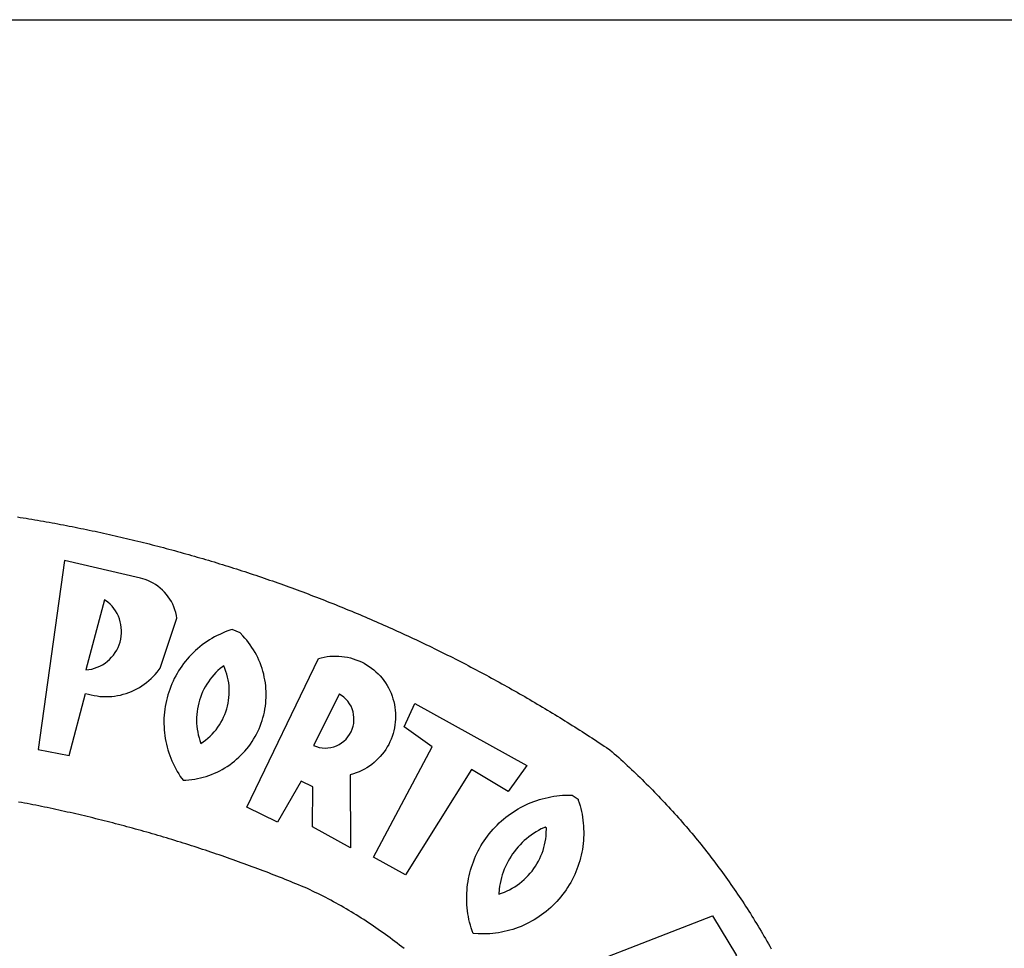
# Model space of a CAD drawing. Extents: x 188190 to 188354, y 1675629 to 1676264.
# Drawn here: x 188278 to 188282, y 1675821 to 1675825 of the extents above; entities that cross this region are included whole.
import ezdxf

# ---------------------------------------------------------------- set-up
doc = ezdxf.new("R2010")
doc.units = 0
doc.header["$LTSCALE"] = 12
doc.header["$MEASUREMENT"] = 0
for name, color, linetype in [('BRAZAO', 7, 'CONTINUOUS'), ('PRINT_A4_A3', 7, 'CONTINUOUS'), ('T-DIVIS-EXIS', 7, 'CONTINUOUS')]:
    doc.layers.add(name, color=color, linetype=linetype)

# ---------------------------------------------------------------- blocks, each defined once
blk = doc.blocks.new('LOGO_PREFEITURA')
at = {"layer": 'BRAZAO'}
for points in [[(312.57, 886.33), (314.1, 886.08), (315.63, 885.84), (317.16, 885.59), (318.69, 885.34), (320.22, 885.08), (321.75, 884.82), (323.27, 884.56), (324.8, 884.29), (326.33, 884.02), (327.85, 883.75), (329.38, 883.48), (330.9, 883.2), (332.43, 882.92), (333.95, 882.64), (335.47, 882.35), (337, 882.06), (338.52, 881.77), (340.04, 881.48), (341.56, 881.18), (343.08, 880.88), (344.6, 880.57), (346.12, 880.26), (347.64, 879.95), (349.16, 879.64), (350.67, 879.32), (352.19, 879), (353.71, 878.68), (355.22, 878.36), (356.73, 878.03), (358.25, 877.7), (359.76, 877.36), (361.27, 877.03), (362.79, 876.69), (364.3, 876.34), (365.81, 876), (367.32, 875.65), (368.83, 875.29), (370.34, 874.94), (371.84, 874.58), (373.35, 874.22), (374.86, 873.85), (376.36, 873.49), (377.87, 873.12), (379.37, 872.74), (380.88, 872.37), (382.38, 871.99), (383.88, 871.6), (385.38, 871.22), (386.88, 870.83), (388.38, 870.44), (389.88, 870.05), (391.38, 869.65), (392.87, 869.25), (394.37, 868.85), (395.87, 868.44), (397.36, 868.03), (398.86, 867.62), (400.35, 867.2), (401.84, 866.79), (403.33, 866.36), (404.82, 865.94), (406.31, 865.51), (407.8, 865.08), (409.29, 864.65), (410.78, 864.21), (412.26, 863.78), (413.75, 863.33), (415.23, 862.89), (416.72, 862.44), (418.2, 861.99), (419.68, 861.54), (421.16, 861.08), (422.64, 860.62), (424.12, 860.16), (425.6, 859.7), (427.08, 859.23), (428.56, 858.76), (430.03, 858.28), (431.51, 857.81), (432.98, 857.33), (434.45, 856.84), (435.92, 856.36), (437.39, 855.87), (438.86, 855.38), (440.33, 854.88), (441.8, 854.39), (443.27, 853.89), (444.73, 853.38), (446.2, 852.88), (447.66, 852.37), (449.13, 851.86), (450.59, 851.34), (452.05, 850.82), (453.51, 850.3), (454.97, 849.78), (456.42, 849.25), (457.88, 848.72), (459.34, 848.19), (460.79, 847.66), (462.24, 847.12), (463.7, 846.58), (465.15, 846.03), (466.6, 845.49), (468.05, 844.94), (469.5, 844.39), (470.94, 843.83), (472.39, 843.27), (473.83, 842.71), (475.28, 842.15), (476.72, 841.58), (478.16, 841.01), (479.6, 840.44), (481.04, 839.86), (482.48, 839.29), (483.91, 838.7), (485.35, 838.12), (486.78, 837.53), (488.22, 836.94), (489.65, 836.35), (491.08, 835.76), (492.51, 835.16), (493.94, 834.56), (495.37, 833.96), (496.79, 833.35), (498.22, 832.74), (499.64, 832.13), (501.06, 831.51), (502.49, 830.89), (503.91, 830.27), (505.32, 829.65), (506.74, 829.02), (508.16, 828.39), (509.57, 827.76), (510.99, 827.13), (512.4, 826.49), (513.81, 825.85), (515.22, 825.21), (516.63, 824.56), (518.04, 823.91), (519.44, 823.26), (520.85, 822.61), (522.25, 821.95), (523.65, 821.29), (525.06, 820.63), (526.46, 819.96), (527.85, 819.29), (529.25, 818.62), (530.65, 817.95), (532.04, 817.27), (533.43, 816.59), (534.82, 815.91), (536.22, 815.23), (537.6, 814.54), (538.99, 813.85), (540.38, 813.16), (541.76, 812.46), (543.15, 811.76), (544.53, 811.06), (545.91, 810.35), (547.29, 809.65), (548.67, 808.94), (550.04, 808.23), (551.42, 807.51), (552.79, 806.79), (554.16, 806.07), (555.53, 805.35), (556.9, 804.62), (558.27, 803.9), (559.64, 803.17), (561, 802.43), (562.37, 801.69), (563.73, 800.96), (565.09, 800.21), (566.45, 799.47), (567.8, 798.72), (569.16, 797.97), (570.52, 797.22), (571.87, 796.46), (573.22, 795.7), (574.57, 794.94), (575.92, 794.18), (577.27, 793.41), (578.61, 792.64), (579.96, 791.87), (581.3, 791.1), (582.64, 790.32), (583.98, 789.54), (585.32, 788.76), (586.65, 787.97), (587.99, 787.19), (589.32, 786.4), (590.65, 785.6), (591.98, 784.81), (593.31, 784.01), (594.64, 783.21), (595.96, 782.4), (597.29, 781.6), (598.61, 780.79), (599.93, 779.98), (601.25, 779.17), (602.57, 778.35), (603.88, 777.53), (605.2, 776.71), (606.51, 775.88), (607.82, 775.06), (609.13, 774.23), (610.43, 773.39), (611.74, 772.56), (613.04, 771.72), (614.35, 770.88), (615.65, 770.04), (616.95, 769.19), (618.24, 768.35), (619.54, 767.5), (620.83, 766.64), (622.13, 765.79), (623.42, 764.93), (624.71, 764.07), (626.44, 762.9), (627.61, 761.88), (628.78, 760.86), (629.94, 759.83), (631.09, 758.8), (632.24, 757.76), (633.39, 756.72), (634.53, 755.67), (635.67, 754.62), (636.8, 753.57), (637.94, 752.51), (639.06, 751.44), (640.18, 750.37), (641.3, 749.3), (642.42, 748.22), (643.52, 747.14), (644.63, 746.05), (645.73, 744.96), (646.83, 743.87), (647.92, 742.77), (649.01, 741.66), (650.09, 740.55), (651.17, 739.44), (652.24, 738.32), (653.31, 737.2), (654.38, 736.08), (655.44, 734.95), (656.5, 733.82), (657.55, 732.68), (658.6, 731.54), (659.64, 730.39), (660.68, 729.24), (661.71, 728.08), (662.74, 726.93), (663.77, 725.76), (664.79, 724.6), (665.81, 723.43), (666.82, 722.25), (667.82, 721.07), (668.83, 719.89), (669.82, 718.71), (670.81, 717.51), (671.8, 716.32), (672.78, 715.12), (673.76, 713.92), (674.74, 712.71), (675.71, 711.5), (676.67, 710.29), (677.63, 709.07), (678.58, 707.85), (679.53, 706.63), (680.48, 705.4), (681.42, 704.17), (682.35, 702.93), (683.28, 701.69), (684.21, 700.45), (685.13, 699.2), (686.04, 697.95), (686.95, 696.69), (687.86, 695.44), (688.76, 694.18), (689.65, 692.91), (690.54, 691.64), (691.43, 690.37), (692.31, 689.09), (693.18, 687.81), (694.05, 686.53), (694.92, 685.25), (695.78, 683.96), (696.63, 682.66), (697.48, 681.37), (698.33, 680.07), (699.17, 678.77), (700, 677.46), (700.83, 676.15), (701.66, 674.84), (702.47, 673.52), (703.29, 672.2), (704.1, 670.88), (704.9, 669.55), (705.7, 668.23), (706.49, 666.89), (707.28, 665.56), (708.06, 664.22), (708.83, 662.88), (709.61, 661.54), (710.37, 660.19), (711.13, 658.84), (711.89, 657.49)], [(337.58, 863.17), (323.62, 763.12), (339.97, 759.98), (348.69, 792.83), (348.69, 792.83), (350.18, 792.38), (351.69, 792), (353.21, 791.68), (354.75, 791.44), (356.29, 791.26), (357.84, 791.15), (359.4, 791.12), (360.95, 791.15), (362.51, 791.25), (364.05, 791.42), (365.59, 791.66), (367.11, 791.96), (368.62, 792.34), (370.12, 792.78), (371.59, 793.29), (373.03, 793.86), (374.45, 794.5), (375.84, 795.2), (377.2, 795.96), (378.52, 796.78), (379.8, 797.66), (381.04, 798.6), (382.24, 799.59), (383.4, 800.63), (384.5, 801.73), (385.56, 802.87), (386.56, 804.05), (388.16, 806.2), (397.03, 832.6), (396.77, 834.14), (396.43, 835.65), (395.99, 837.15), (395.46, 838.61), (394.84, 840.04), (394.14, 841.42), (393.35, 842.76), (392.48, 844.05), (391.53, 845.29), (390.51, 846.46), (389.42, 847.57), (388.26, 848.61), (387.04, 849.58), (385.77, 850.47), (384.44, 851.28), (383.07, 852), (381.65, 852.65), (380.2, 853.2), (377.83, 853.89), (337.58, 863.17)], [(358.74, 842.47), (348.84, 805.28), (350.39, 805.45), (351.92, 805.74), (353.42, 806.15), (354.89, 806.67), (356.31, 807.3), (357.68, 808.03), (358.99, 808.87), (360.23, 809.81), (361.4, 810.83), (362.48, 811.95), (363.48, 813.14), (364.38, 814.41), (365.19, 815.74), (365.89, 817.13), (366.48, 818.56), (366.96, 820.04), (367.33, 821.56), (367.58, 823.09), (367.71, 824.64), (367.73, 826.19), (367.62, 827.75), (367.4, 829.29), (367.06, 830.8), (366.61, 832.29), (366.04, 833.74), (365.36, 835.14), (364.58, 836.49), (363.7, 837.77), (362.73, 838.98), (361.66, 840.11), (360.52, 841.16), (358.74, 842.47)], [(426.39, 826.67), (425.55, 826.41), (424.08, 825.9), (422.62, 825.35), (421.19, 824.75), (419.77, 824.11), (418.37, 823.42), (417, 822.7), (415.64, 821.93), (414.31, 821.13), (413.01, 820.28), (411.73, 819.39), (410.48, 818.47), (409.25, 817.51), (408.06, 816.51), (406.9, 815.48), (405.77, 814.41), (404.67, 813.31), (403.6, 812.17), (402.57, 811.01), (401.58, 809.81), (400.62, 808.59), (399.7, 807.33), (398.82, 806.05), (397.98, 804.74), (397.17, 803.41), (396.41, 802.06), (395.69, 800.68), (395.01, 799.28), (394.37, 797.86), (393.78, 796.42), (393.23, 794.97), (392.72, 793.49), (392.26, 792.01), (391.85, 790.51), (391.47, 789), (391.15, 787.48), (390.87, 785.95), (390.64, 784.41), (390.45, 782.87), (390.31, 781.32), (390.22, 779.76), (390.18, 778.21), (390.18, 776.65), (390.23, 775.1), (390.32, 773.54), (390.46, 772), (390.65, 770.45), (390.89, 768.91), (391.17, 767.38), (391.5, 765.86), (391.87, 764.35), (392.29, 762.86), (392.75, 761.37), (393.26, 759.9), (393.81, 758.45), (394.41, 757.01), (395.05, 755.59), (395.73, 754.19), (396.46, 752.82), (397.22, 751.46), (398.03, 750.13), (398.87, 748.83), (400.3, 746.8), (401.85, 746.88), (403.4, 747), (404.95, 747.18), (406.48, 747.41), (408.01, 747.7), (409.53, 748.04), (411.04, 748.42), (412.53, 748.87), (414.01, 749.36), (415.46, 749.9), (416.9, 750.49), (418.32, 751.13), (419.72, 751.82), (421.09, 752.55), (422.43, 753.33), (423.75, 754.16), (425.04, 755.03), (426.29, 755.95), (427.52, 756.91), (428.71, 757.91), (429.87, 758.95), (430.99, 760.03), (432.07, 761.14), (433.12, 762.3), (434.12, 763.48), (435.08, 764.71), (436, 765.96), (436.88, 767.25), (437.71, 768.56), (438.5, 769.9), (439.24, 771.27), (439.93, 772.66), (440.57, 774.08), (441.17, 775.52), (441.72, 776.97), (442.21, 778.45), (442.66, 779.94), (443.05, 781.44), (443.39, 782.96), (443.68, 784.49), (443.92, 786.03), (444.1, 787.57), (444.24, 789.12), (444.31, 790.67), (444.34, 792.23), (444.31, 793.79), (444.23, 795.34), (444.09, 796.89), (443.91, 798.43), (443.66, 799.97), (443.37, 801.5), (443.03, 803.01), (442.63, 804.52), (442.18, 806.01), (441.68, 807.48), (441.13, 808.94), (440.53, 810.37), (439.88, 811.79), (439.19, 813.18), (438.45, 814.54), (437.66, 815.88), (436.82, 817.2), (435.94, 818.48), (435.02, 819.73), (434.05, 820.95), (433.05, 822.14), (432, 823.29), (430.49, 824.82), (426.39, 826.67)], [(434.04, 732.55), (472.05, 811.34), (473.56, 811.74), (475.08, 812.06), (476.61, 812.31), (478.16, 812.48), (479.71, 812.58), (481.27, 812.6), (481.27, 812.6), (482.82, 812.55), (484.37, 812.42), (485.91, 812.22), (487.44, 811.94), (488.96, 811.59), (490.46, 811.16), (491.93, 810.67), (493.38, 810.09), (494.79, 809.46), (496.18, 808.75), (497.53, 807.97), (498.84, 807.14), (500.11, 806.23), (501.33, 805.27), (502.5, 804.25), (503.63, 803.18), (504.69, 802.05), (505.71, 800.86), (506.66, 799.64), (507.56, 798.36), (508.39, 797.05), (509.15, 795.69), (509.85, 794.3), (510.48, 792.88), (511.04, 791.43), (511.53, 789.95), (511.94, 788.45), (512.29, 786.94), (512.55, 785.4), (512.75, 783.86), (512.87, 782.31), (512.91, 780.75), (512.88, 779.2), (512.77, 777.65), (512.58, 776.1), (512.32, 774.57), (511.99, 773.05), (511.58, 771.55), (511.1, 770.07), (510.55, 768.62), (509.93, 767.19), (509.24, 765.79), (508.48, 764.44), (507.66, 763.12), (506.78, 761.84), (505.83, 760.6), (504.82, 759.41), (503.76, 758.28), (502.64, 757.2), (501.48, 756.17), (500.26, 755.2), (499, 754.29), (497.69, 753.44), (496.35, 752.66), (494.97, 751.95), (493.55, 751.3), (492.11, 750.72), (490.64, 750.21), (488.84, 749.7), (488.97, 711), (468.87, 722.09), (469.03, 743.39), (462.87, 746.38), (462.87, 746.38), (450.41, 724.63), (434.04, 732.55)], [(421.84, 807.46), (421.13, 806.93), (419.93, 805.95), (418.77, 804.91), (417.66, 803.82), (416.6, 802.68), (415.59, 801.5), (414.62, 800.28), (413.72, 799.02), (412.87, 797.71), (412.08, 796.38), (411.34, 795), (410.67, 793.6), (410.06, 792.17), (409.51, 790.72), (409.02, 789.24), (408.6, 787.74), (408.25, 786.23), (407.96, 784.7), (407.74, 783.16), (407.59, 781.61), (407.5, 780.06), (407.48, 778.5), (407.53, 776.95), (407.65, 775.39), (407.83, 773.85), (408.08, 772.31), (408.4, 770.79), (408.79, 769.29), (409.24, 767.8), (409.76, 766.31), (411.04, 767.18), (412.29, 768.11), (413.49, 769.1), (414.64, 770.15), (415.74, 771.25), (416.79, 772.4), (417.78, 773.6), (418.71, 774.85), (419.58, 776.13), (420.39, 777.46), (421.14, 778.83), (421.82, 780.22), (422.44, 781.65), (422.98, 783.11), (423.46, 784.59), (423.87, 786.09), (424.2, 787.61), (424.46, 789.14), (424.65, 790.69), (424.77, 792.24), (424.81, 793.79), (424.78, 795.35), (424.67, 796.9), (424.5, 798.45), (424.24, 799.98), (423.92, 801.5), (423.52, 803.01), (423.06, 804.49), (422.52, 805.95), (421.84, 807.46)], [(483.2, 792.53), (469.48, 765.14), (470.94, 764.6), (472.45, 764.2), (473.98, 763.96), (475.53, 763.88), (477.09, 763.96), (478.63, 764.19), (480.13, 764.58), (481.59, 765.12), (482.99, 765.81), (484.31, 766.63), (485.54, 767.58), (486.66, 768.65), (487.67, 769.83), (488.56, 771.11), (489.32, 772.47), (489.93, 773.9), (490.39, 775.38), (490.7, 776.91), (490.86, 778.46), (490.85, 780.01), (490.69, 781.56), (490.38, 783.08), (489.91, 784.56), (489.29, 785.99), (488.53, 787.35), (487.64, 788.62), (486.62, 789.8), (485.49, 790.86), (483.75, 792.14), (483.2, 792.53)], [(501.12, 706.11), (532.21, 764.57), (517.51, 775.06), (523.07, 787.51), (523.07, 787.51), (582.48, 754.69), (572.57, 740.89), (553.07, 752.43), (553.07, 752.43), (518.08, 696.76), (501.12, 706.11)], [(517.37, 657.58), (516.15, 658.55), (514.94, 659.51), (513.72, 660.46), (512.49, 661.41), (511.25, 662.34), (510.01, 663.27), (508.77, 664.2), (507.52, 665.11), (506.26, 666.02), (505, 666.92), (503.73, 667.81), (502.46, 668.69), (501.18, 669.56), (499.89, 670.43), (498.6, 671.29), (497.31, 672.14), (496.01, 672.99), (494.7, 673.82), (493.39, 674.65), (492.07, 675.46), (490.75, 676.28), (489.43, 677.08), (488.1, 677.87), (486.76, 678.66), (485.42, 679.43), (484.07, 680.2), (482.72, 680.96), (481.37, 681.72), (480.01, 682.46), (478.64, 683.19), (477.27, 683.92), (475.9, 684.64), (474.52, 685.35), (473.14, 686.05), (471.75, 686.74), (470.36, 687.42), (468.97, 688.1), (467.57, 688.76), (465.84, 689.57), (464.41, 690.17), (462.98, 690.77), (461.55, 691.36), (460.11, 691.95), (458.68, 692.53), (457.24, 693.11), (455.8, 693.69), (454.37, 694.27), (452.93, 694.85), (451.48, 695.42), (450.04, 695.98), (448.6, 696.55), (447.16, 697.11), (445.71, 697.67), (444.26, 698.23), (442.82, 698.78), (441.37, 699.33), (439.92, 699.88), (438.47, 700.42), (437.01, 700.96), (435.56, 701.5), (434.11, 702.04), (432.65, 702.57), (431.19, 703.1), (429.74, 703.62), (428.28, 704.15), (426.82, 704.67), (425.36, 705.19), (423.89, 705.7), (422.43, 706.21), (420.97, 706.72), (419.5, 707.23), (418.04, 707.73), (416.57, 708.23), (415.1, 708.72), (413.63, 709.22), (412.16, 709.71), (410.69, 710.19), (409.22, 710.68), (407.74, 711.16), (406.27, 711.64), (404.79, 712.11), (403.32, 712.58), (401.84, 713.05), (400.36, 713.52), (398.88, 713.98), (397.4, 714.44), (395.92, 714.9), (394.44, 715.35), (392.96, 715.8), (391.47, 716.25), (389.99, 716.7), (388.5, 717.14), (387.02, 717.58), (385.53, 718.01), (384.04, 718.44), (382.55, 718.87), (381.06, 719.3), (379.57, 719.72), (378.08, 720.14), (376.59, 720.56), (375.09, 720.97), (373.6, 721.38), (372.1, 721.79), (370.61, 722.2), (369.11, 722.6), (367.61, 723), (366.11, 723.39), (364.61, 723.79), (363.11, 724.18), (361.61, 724.56), (360.11, 724.94), (358.61, 725.33), (357.11, 725.7), (355.6, 726.08), (354.1, 726.45), (352.59, 726.81), (351.09, 727.18), (349.58, 727.54), (348.07, 727.9), (346.56, 728.25), (345.05, 728.61), (343.54, 728.96), (342.03, 729.3), (340.52, 729.64), (339.01, 729.98), (337.5, 730.32), (335.98, 730.65), (334.47, 730.99), (332.95, 731.31), (331.44, 731.64), (329.92, 731.96), (328.4, 732.28), (326.89, 732.59), (325.37, 732.9), (323.85, 733.21), (322.33, 733.52), (320.81, 733.82), (319.29, 734.12), (317.77, 734.41), (316.25, 734.71), (314.72, 735), (313.2, 735.28)], [(609.55, 736.73), (609.71, 736.29), (610.19, 734.81), (610.63, 733.32), (611.02, 731.81), (611.37, 730.3), (611.67, 728.77), (611.94, 727.24), (612.15, 725.7), (612.32, 724.15), (612.45, 722.6), (612.53, 721.05), (612.57, 719.49), (612.56, 717.94), (612.51, 716.38), (612.41, 714.83), (612.26, 713.28), (612.08, 711.74), (611.84, 710.2), (611.56, 708.67), (611.24, 707.14), (610.88, 705.63), (610.47, 704.13), (610.01, 702.64), (609.52, 701.17), (608.98, 699.71), (608.4, 698.27), (607.78, 696.84), (607.11, 695.43), (606.41, 694.05), (605.67, 692.68), (604.89, 691.34), (604.06, 690.02), (603.2, 688.72), (602.31, 687.45), (601.37, 686.2), (600.41, 684.98), (599.4, 683.8), (598.37, 682.64), (597.29, 681.51), (596.19, 680.41), (595.06, 679.35), (593.89, 678.32), (592.7, 677.32), (591.47, 676.36), (590.22, 675.43), (588.95, 674.54), (587.65, 673.69), (586.32, 672.88), (584.97, 672.1), (583.6, 671.37), (582.21, 670.67), (580.8, 670.01), (579.37, 669.4), (577.92, 668.83), (576.46, 668.3), (574.98, 667.81), (573.49, 667.37), (571.99, 666.97), (570.48, 666.61), (568.95, 666.3), (567.42, 666.03), (565.88, 665.8), (564.34, 665.62), (562.79, 665.49), (561.23, 665.4), (559.68, 665.35), (558.12, 665.35), (556.57, 665.4), (553.93, 665.58), (553.42, 667.05), (552.95, 668.53), (552.51, 670.02), (552.13, 671.53), (551.78, 673.05), (551.48, 674.57), (551.22, 676.11), (551.01, 677.65), (550.84, 679.19), (550.71, 680.74), (550.63, 682.3), (550.59, 683.85), (550.6, 685.41), (550.65, 686.96), (550.74, 688.52), (550.88, 690.06), (551.06, 691.61), (551.29, 693.15), (551.56, 694.68), (551.88, 696.2), (552.24, 697.72), (552.64, 699.22), (553.08, 700.71), (553.57, 702.19), (554.1, 703.65), (554.66, 705.1), (555.28, 706.53), (555.93, 707.94), (556.62, 709.34), (557.35, 710.71), (558.12, 712.06), (558.92, 713.39), (559.77, 714.7), (560.65, 715.98), (561.57, 717.24), (562.52, 718.46), (563.51, 719.66), (564.53, 720.84), (565.59, 721.98), (566.68, 723.09), (567.8, 724.18), (568.94, 725.22), (570.12, 726.24), (571.33, 727.22), (572.56, 728.17), (573.82, 729.08), (575.11, 729.95), (576.42, 730.79), (577.76, 731.59), (579.11, 732.35), (580.49, 733.08), (581.89, 733.76), (583.3, 734.4), (584.74, 735.01), (586.19, 735.57), (587.65, 736.09), (589.13, 736.56), (590.63, 737), (592.13, 737.39), (593.65, 737.74), (595.17, 738.05), (596.71, 738.31), (598.25, 738.53), (599.79, 738.71), (601.34, 738.84), (602.9, 738.92), (604.45, 738.97), (604.45, 738.97), (606.49, 738.95), (609.55, 736.73)], [(592.16, 722.01), (591.4, 721.67), (590, 720.99), (588.63, 720.25), (587.29, 719.47), (585.98, 718.63), (584.7, 717.75), (583.45, 716.82), (582.24, 715.84), (581.07, 714.82), (579.94, 713.75), (578.84, 712.64), (577.8, 711.49), (576.79, 710.3), (575.83, 709.08), (574.92, 707.82), (574.06, 706.53), (573.24, 705.2), (572.48, 703.85), (571.77, 702.46), (571.11, 701.05), (570.5, 699.62), (569.95, 698.17), (569.45, 696.69), (569.01, 695.2), (568.63, 693.69), (568.3, 692.17), (568.03, 690.64), (567.82, 689.1), (567.6, 686.44), (569.07, 686.94), (570.52, 687.51), (571.94, 688.14), (573.33, 688.83), (574.7, 689.58), (576.03, 690.39), (577.32, 691.25), (578.58, 692.17), (579.79, 693.14), (580.96, 694.16), (582.09, 695.23), (583.17, 696.35), (584.2, 697.52), (585.18, 698.72), (586.11, 699.97), (586.99, 701.26), (587.8, 702.58), (588.56, 703.94), (589.27, 705.33), (589.91, 706.75), (590.49, 708.19), (591.01, 709.65), (591.46, 711.14), (591.85, 712.65), (592.18, 714.17), (592.44, 715.7), (592.63, 717.25), (592.76, 718.8), (592.82, 721.4), (592.16, 722.01)], [(581.69, 636.53), (680.75, 674.94), (680.75, 674.94), (693.49, 653.95), (619.03, 575.76), (604.18, 597.95), (611.99, 606.81), (600.59, 626), (600.59, 626), (590.08, 622.1), (581.69, 636.53)]]:
    blk.add_lwpolyline(points, dxfattribs=at)

msp = doc.modelspace()

# ---------------------------------------------------------------- linework, layer by layer
at = {"layer": 'PRINT_A4_A3'}
msp.add_lwpolyline([(188268.7237, 1675824.7447), (188347.0379, 1675824.7447), (188347.0379, 1675784.7885), (188268.7237, 1675784.7885)], close=True, dxfattribs=at)

# ---------------------------------------------------------------- block references
at = {"layer": 'T-DIVIS-EXIS', "linetype": 'Continuous', "xscale": 0.007459130196366459, "yscale": 0.007459130196366459, "zscale": 0.00745913024731101}
msp.add_blockref('LOGO_PREFEITURA', (188275.6794, 1675816.1686), dxfattribs=at)

doc.saveas('drawing.dxf')
